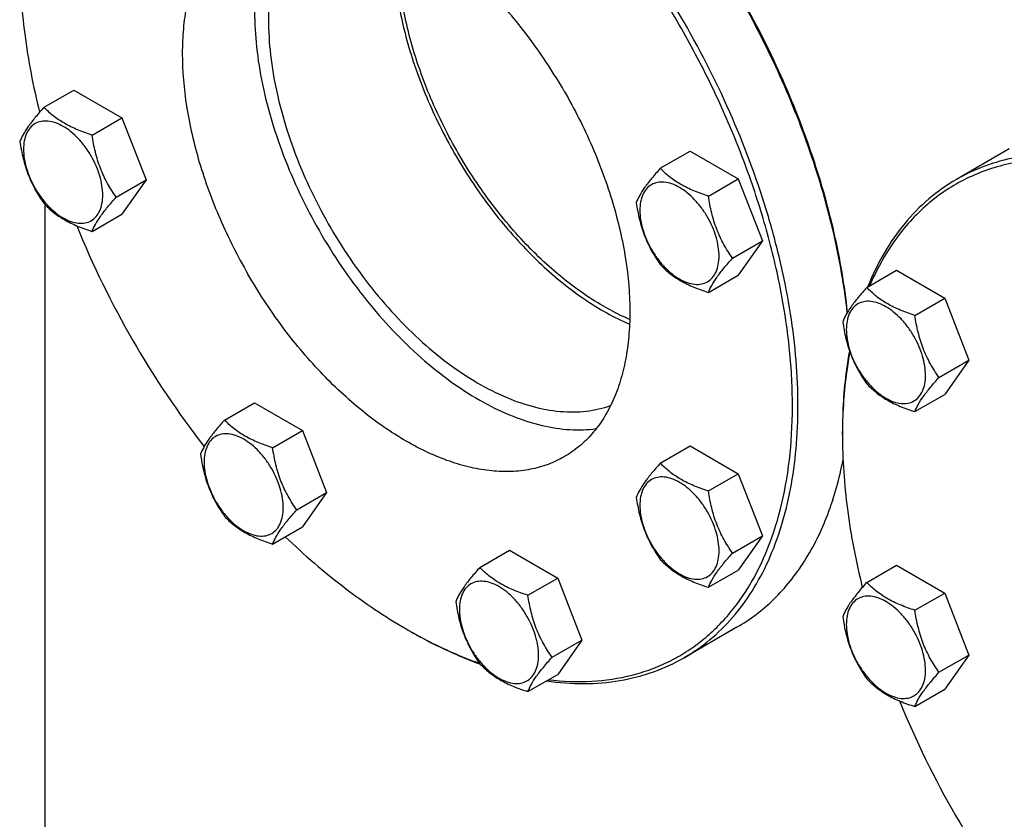
# Model space of a CAD drawing. Units: millimetres. Extents: x 0 to 8400, y -6 to 5940.
# Drawn here: x 5806 to 6057, y 3845 to 4049 of the extents above; entities that cross this region are included whole.
import ezdxf

# ---------------------------------------------------------------- set-up
doc = ezdxf.new("R2010")
doc.units = ezdxf.units.MM
doc.header["$LTSCALE"] = 462
doc.layers.get('0').update_dxf_attribs({"linetype": 'CONTINUOUS'})

msp = doc.modelspace()

# ---------------------------------------------------------------- linework, layer by layer
at = {"color": 7, "linetype": 'Continuous'}
for p, q in [((5812.399, 4026.355), (5819.984, 4030.735)), ((5819.984, 4030.735), (5832.231, 4023.664)), ((5824.646, 4019.284), (5832.231, 4023.664)), ((5832.231, 4023.664), (5838.355, 4007.881)), ((5969.187, 4010.826), (5976.772, 4015.206)), ((5976.772, 4015.206), (5989.02, 4008.135)), ((6057.949, 4015.757), (6044.514, 4008)), ((5830.77, 4003.501), (5838.355, 4007.881)), ((5838.355, 4007.881), (5832.231, 3999.169)), ((5981.434, 4003.756), (5989.02, 4008.135)), ((5989.02, 4008.135), (5995.143, 3992.352)), ((5812.577, 4001.675), (5812.577, 3787.954)), ((5824.646, 3994.789), (5832.231, 3999.169)), ((5987.558, 3987.973), (5995.143, 3992.352)), ((5995.143, 3992.352), (5989.02, 3983.64)), ((5981.434, 3979.26), (5989.02, 3983.64)), ((6021.703, 3980.507), (6029.288, 3984.886)), ((6029.288, 3984.886), (6041.536, 3977.815)), ((6033.951, 3973.436), (6041.536, 3977.815)), ((6041.536, 3977.815), (6047.66, 3962.032)), ((6040.074, 3957.653), (6047.66, 3962.032)), ((6047.66, 3962.032), (6041.536, 3953.32)), ((6033.951, 3948.941), (6041.536, 3953.32)), ((5858.321, 3946.816), (5865.906, 3951.195)), ((5865.906, 3951.195), (5878.154, 3944.125)), ((5870.568, 3939.745), (5878.154, 3944.125)), ((5878.154, 3944.125), (5884.277, 3928.342)), ((6015.518, 3943.092), (6015.518, 3943.909)), ((5969.187, 3935.836), (5976.772, 3940.215)), ((5976.772, 3940.215), (5989.02, 3933.144)), ((5981.434, 3928.765), (5989.02, 3933.144)), ((5989.02, 3933.144), (5995.143, 3917.361)), ((5876.692, 3923.962), (5884.277, 3928.342)), ((5884.277, 3928.342), (5878.154, 3919.629)), ((5870.568, 3915.25), (5878.154, 3919.629)), ((5987.558, 3912.982), (5995.143, 3917.361)), ((5995.143, 3917.361), (5989.02, 3908.649)), ((5923.265, 3909.322), (5930.85, 3913.701)), ((5930.85, 3913.701), (5943.097, 3906.63)), ((5981.434, 3904.27), (5989.02, 3908.649)), ((6021.703, 3905.516), (6029.288, 3909.895)), ((6029.288, 3909.895), (6041.536, 3902.824)), ((5935.512, 3902.251), (5943.097, 3906.63)), ((5943.097, 3906.63), (5949.221, 3890.847)), ((6033.951, 3898.445), (6041.536, 3902.824)), ((6041.536, 3902.824), (6047.66, 3887.041)), ((5904.499, 3893.695), (5905.206, 3893.287)), ((5905.196, 3893.295), (5905.208, 3893.289)), ((5988.644, 3894.108), (5975.209, 3886.352)), ((5941.636, 3886.468), (5949.221, 3890.847)), ((5949.221, 3890.847), (5943.097, 3882.135)), ((6040.074, 3882.662), (6047.66, 3887.041)), ((6047.66, 3887.041), (6041.536, 3878.329)), ((5935.512, 3877.756), (5943.097, 3882.135)), ((6033.951, 3873.95), (6041.536, 3878.329))]:
    msp.add_line(p, q, dxfattribs=at)
for centre, radius, start, end in [((6039.002, 4085.066), 235.673, 202.14587, 210.04772), ((6041.01, 4085.946), 237.851, 209.98888, 217.82728), ((6145.862, 3943.094), 130.344, 179.6412, 180.00073), ((5969.68, 4006.586), 130.357, 239.99898, 240.35203), ((6250.886, 3965.491), 238.539, 202.19325, 217.81598)]:
    msp.add_arc(centre, radius, start, end, dxfattribs=at)
for points, knots in [([(5975.209, 4048.011), (5970.65, 4055.908), (5960.763, 4071.01), (5946.453, 4088.184), (5934.141, 4100.403), (5924.734, 4108.574), (5915.14, 4115.779), (5905.448, 4121.951), (5895.749, 4127.029), (5886.133, 4130.964), (5876.69, 4133.717), (5867.507, 4135.257), (5858.67, 4135.565), (5850.263, 4134.627), (5842.378, 4132.447), (5837.505, 4130.164), (5835.209, 4128.839)], [0, 0, 0, 0, 0.1550201, 0.3061075, 0.3790627, 0.4497249, 0.5177487, 0.5828547, 0.6448445, 0.7036176, 0.7591908, 0.8117177, 0.8615074, 0.9090362, 0.9549428, 1, 1, 1, 1]), ([(5974.002, 4047.314), (5971.143, 4052.267), (5965.1, 4061.924), (5955.106, 4075.602), (5944.346, 4088.248), (5932.984, 4099.668), (5921.188, 4109.692), (5909.135, 4118.168), (5897.003, 4124.969), (5884.968, 4129.99), (5873.202, 4133.149), (5861.878, 4134.386), (5852.831, 4133.771), (5846.065, 4132.271), (5841.272, 4130.679), (5836.722, 4128.61), (5832.432, 4126.074), (5828.42, 4123.08), (5823.415, 4118.451), (5817.91, 4111.494), (5814.579, 4105.144), (5813.135, 4101.774)], [0, 0, 0, 0, 0.0818578, 0.1628852, 0.2422778, 0.3192834, 0.3932308, 0.463561, 0.5298632, 0.591917, 0.6497405, 0.7036435, 0.754272, 0.7786872, 0.8026835, 0.8264292, 0.8501021, 0.8738825, 0.8979468, 0.9475165, 1, 1, 1, 1]), ([(5944.752, 4030.426), (5942.13, 4034.967), (5936.445, 4043.651), (5926.686, 4055.362), (5916.095, 4065.271), (5906.676, 4071.874), (5899.062, 4075.861), (5893.533, 4078.124), (5888.103, 4079.707), (5882.823, 4080.593), (5877.742, 4080.769), (5872.908, 4080.23), (5868.374, 4078.977), (5865.572, 4077.664), (5864.252, 4076.902)], [0, 0, 0, 0, 0.1550479, 0.3061625, 0.4497261, 0.5827798, 0.6447807, 0.7035644, 0.7591476, 0.8116839, 0.8614826, 0.9090198, 0.9549347, 1, 1, 1, 1]), ([(5881.447, 4080.592), (5880.481, 4079.777), (5878.639, 4077.974), (5875.372, 4073.746), (5872.878, 4068.717), (5871.147, 4063.166), (5869.843, 4056.897), (5869.5, 4051.972), (5869.5, 4048.624)], [0, 0, 0, 0, 0.1078576, 0.2189125, 0.4546459, 0.5813326, 0.7144012, 1, 1, 1, 1]), ([(5864.252, 4076.902), (5862.932, 4076.14), (5860.395, 4074.37), (5857.042, 4071.07), (5854.158, 4067.153), (5851.77, 4062.664), (5849.897, 4057.648), (5848.553, 4052.155), (5847.748, 4046.235), (5847.394, 4037.647), (5848.404, 4026.189), (5851.689, 4012.061), (5856.952, 3997.755), (5861.63, 3988.489), (5864.252, 3983.948)], [0, 0, 0, 0, 0.0450652, 0.0909799, 0.1385171, 0.1883158, 0.2408521, 0.2964353, 0.3552191, 0.4172201, 0.550274, 0.6938378, 0.8449523, 1, 1, 1, 1]), ([(5954.706, 3975.751), (5950.819, 3977.996), (5943.158, 3983.449), (5932.727, 3993.538), (5923.254, 4005.485), (5915.154, 4018.771), (5908.779, 4032.814), (5905.076, 4044.83), (5903.25, 4054.298), (5902.248, 4063.12), (5902.309, 4069.67), (5902.81, 4073.862)], [0, 0, 0, 0, 0.1159036, 0.241473, 0.3736064, 0.5085427, 0.6422595, 0.770847, 0.832162, 0.8909813, 1, 1, 1, 1]), ([(5901.319, 4066.995), (5901.319, 4062.425), (5902.226, 4052.894), (5905.805, 4038.56), (5911.508, 4024.122), (5919.088, 4010.209), (5928.214, 3997.425), (5936.916, 3988.025), (5944.33, 3981.576), (5951.596, 3976.178), (5957.403, 3972.877), (5961.355, 3971.168)], [0, 0, 0, 0, 0.1158538, 0.241356, 0.3734207, 0.5083049, 0.6420043, 0.7706229, 0.831974, 0.8908434, 1, 1, 1, 1]), ([(5806.214, 4063.932), (5806.214, 4057.605), (5807.155, 4044.513), (5809.645, 4031.638), (5811.27, 4025.079)], [0, 0, 0, 0, 0.4835364, 1, 1, 1, 1]), ([(6016.735, 3974.132), (6015.989, 3980.895), (6013.571, 3994.699), (6007.596, 4015.29), (5999.318, 4035.882), (5992.424, 4049.221), (5988.644, 4055.768)], [0, 0, 0, 0, 0.2349291, 0.4825237, 0.7389837, 1, 1, 1, 1]), ([(6016.806, 3974.246), (6016.086, 3981.003), (6013.71, 3994.803), (6007.779, 4015.394), (5999.523, 4035.995), (5992.633, 4049.338), (5988.851, 4055.887)], [0, 0, 0, 0, 0.2347072, 0.4822621, 0.7388173, 1, 1, 1, 1]), ([(5865.964, 4050.665), (5865.964, 4047.661), (5866.33, 4041.476), (5867.847, 4032.075), (5870.323, 4022.426), (5873.715, 4012.698), (5877.963, 4003.06), (5882.994, 3993.678), (5888.72, 3984.716), (5895.041, 3976.331), (5901.847, 3968.668), (5909.021, 3961.86), (5916.438, 3956.025), (5923.974, 3951.265), (5931.5, 3947.662), (5938.893, 3945.283), (5946.029, 3944.176), (5950.676, 3944.316), (5952.881, 3944.622)], [0, 0, 0, 0, 0.0601806, 0.1238663, 0.1905279, 0.2595073, 0.3300551, 0.4013634, 0.4725975, 0.5429248, 0.6115456, 0.6777243, 0.7408228, 0.8003389, 0.855951, 0.9075706, 0.9554022, 1, 1, 1, 1]), ([(5869.5, 4048.624), (5869.5, 4045.633), (5869.886, 4039.465), (5871.484, 4030.095), (5874.085, 4020.486), (5877.64, 4010.825), (5882.079, 4001.302), (5887.314, 3992.1), (5893.245, 3983.401), (5899.755, 3975.373), (5906.717, 3968.174), (5913.997, 3961.943), (5921.455, 3956.801), (5928.951, 3952.849), (5936.345, 3950.166), (5943.505, 3948.813), (5950.292, 3948.834), (5954.565, 3949.805), (5956.545, 3950.519)], [0, 0, 0, 0, 0.0614088, 0.1265707, 0.1948658, 0.2655234, 0.3376695, 0.4103687, 0.4826631, 0.5536114, 0.6223273, 0.6880212, 0.7500463, 0.8079519, 0.8615471, 0.9109754, 0.9567902, 1, 1, 1, 1]), ([(5975.209, 3886.352), (5977.504, 3887.677), (5981.917, 3890.756), (5987.748, 3896.495), (5992.763, 3903.306), (5996.916, 3911.113), (6000.173, 3919.837), (6002.511, 3929.391), (6003.911, 3939.686), (6004.363, 3950.625), (6003.864, 3962.105), (6002.421, 3974.017), (6000.048, 3986.248), (5995.622, 4003.021), (5987.904, 4024.001), (5979.769, 4040.114), (5975.209, 4048.011)], [0, 0, 0, 0, 0.0450571, 0.0909636, 0.1384923, 0.188282, 0.2408088, 0.2963821, 0.3551553, 0.4171452, 0.4822513, 0.5502752, 0.6209375, 0.6938927, 0.8449802, 1, 1, 1, 1]), ([(5940.734, 3880.768), (5944.374, 3880.333), (5951.539, 3880.043), (5960.316, 3881.332), (5966.827, 3883.352), (5971.426, 3885.33), (5975.768, 3887.777), (5979.834, 3890.684), (5983.61, 3894.038), (5988.291, 3899.148), (5993.348, 3906.675), (5997.938, 3917.101), (6001.085, 3928.871), (6002.754, 3941.804), (6002.93, 3955.711), (6001.616, 3970.387), (5998.833, 3985.614), (5994.624, 4001.165), (5989.053, 4016.806), (5982.203, 4032.3), (5976.862, 4042.362), (5974.002, 4047.314)], [0, 0, 0, 0, 0.0524829, 0.1020521, 0.1261162, 0.1498965, 0.1735693, 0.197315, 0.2213112, 0.2457265, 0.2963551, 0.3502584, 0.4080823, 0.4701363, 0.5364389, 0.6067694, 0.6807169, 0.7577226, 0.8371152, 0.9181425, 1, 1, 1, 1]), ([(5944.752, 4030.426), (5947.374, 4025.885), (5952.052, 4016.62), (5957.314, 4002.313), (5960.6, 3988.186), (5961.61, 3976.727), (5961.255, 3968.14), (5960.45, 3962.22), (5959.106, 3956.726), (5957.233, 3951.71), (5954.846, 3947.221), (5951.962, 3943.305), (5948.609, 3940.005), (5946.071, 3938.234), (5944.752, 3937.472)], [0, 0, 0, 0, 0.1550477, 0.3061622, 0.449726, 0.5827799, 0.6447809, 0.7035647, 0.7591479, 0.8116842, 0.8614829, 0.9090201, 0.9549348, 1, 1, 1, 1]), ([(5812.399, 4026.355), (5811.647, 4025.518), (5810.258, 4023.926), (5808.459, 4021.622), (5807.136, 4019.564), (5806.509, 4018.246), (5806.275, 4017.643)], [0, 0, 0, 0, 0.3154011, 0.592108, 0.8188793, 1, 1, 1, 1]), ([(5824.646, 4019.284), (5823.389, 4019.685), (5820.97, 4020.541), (5817.616, 4022.146), (5814.751, 4024.087), (5813.13, 4025.591), (5812.399, 4026.355)], [0, 0, 0, 0, 0.2768191, 0.5376908, 0.7779911, 1, 1, 1, 1]), ([(5827.345, 4004.031), (5827.345, 4004.828), (5827.199, 4006.485), (5826.618, 4008.986), (5825.686, 4011.518), (5824.439, 4013.988), (5822.924, 4016.303), (5821.196, 4018.376), (5819.321, 4020.131), (5817.366, 4021.501), (5815.4, 4022.437), (5813.488, 4022.898), (5811.693, 4022.853), (5810.096, 4022.273), (5808.795, 4021.179), (5807.858, 4019.648), (5807.302, 4017.761), (5807.193, 4016.388), (5807.193, 4015.666)], [0, 0, 0, 0, 0.0665867, 0.138433, 0.214058, 0.2916513, 0.3692445, 0.4448693, 0.5167151, 0.5833013, 0.6436803, 0.6976944, 0.746277, 0.7916498, 0.8370228, 0.8856058, 0.9396204, 1, 1, 1, 1]), ([(5830.77, 4003.501), (5829.976, 4004.63), (5828.47, 4006.991), (5826.654, 4010.837), (5825.383, 4014.978), (5824.856, 4017.839), (5824.646, 4019.284)], [0, 0, 0, 0, 0.2421792, 0.4903486, 0.7437791, 1, 1, 1, 1]), ([(5806.275, 4017.643), (5806.485, 4016.198), (5807.012, 4013.337), (5808.283, 4009.196), (5810.098, 4005.35), (5811.605, 4002.989), (5812.399, 4001.86)], [0, 0, 0, 0, 0.2562209, 0.5096514, 0.7578208, 1, 1, 1, 1]), ([(5807.193, 4015.666), (5807.193, 4014.869), (5807.339, 4013.212), (5807.92, 4010.711), (5808.852, 4008.179), (5810.099, 4005.709), (5811.614, 4003.394), (5813.342, 4001.321), (5815.217, 3999.566), (5817.172, 3998.196), (5819.138, 3997.26), (5821.05, 3996.799), (5822.845, 3996.845), (5824.442, 3997.424), (5825.743, 3998.518), (5826.68, 4000.049), (5827.236, 4001.936), (5827.345, 4003.309), (5827.345, 4004.031)], [0, 0, 0, 0, 0.0665867, 0.138433, 0.214058, 0.2916513, 0.3692445, 0.4448693, 0.5167151, 0.5833013, 0.6436803, 0.6976944, 0.746277, 0.7916498, 0.8370228, 0.8856058, 0.9396204, 1, 1, 1, 1]), ([(6113.806, 3999.842), (6109.109, 4002.554), (6099.751, 4007.214), (6085.42, 4011.836), (6073.704, 4013.403), (6064.854, 4013.148), (6058.61, 4012.25), (6052.669, 4010.646), (6047.067, 4008.342), (6041.839, 4005.352), (6037.017, 4001.694), (6032.629, 3997.389), (6027.304, 3990.721), (6024.17, 3984.973), (6022.44, 3980.936)], [0, 0, 0, 0, 0.1514463, 0.2907902, 0.4187392, 0.4791166, 0.5375385, 0.5944836, 0.6505025, 0.706194, 0.7621747, 0.8190454, 0.8773605, 1, 1, 1, 1]), ([(6114.513, 4001.067), (6111.355, 4002.89), (6105.052, 4006.19), (6095.437, 4010.124), (6085.994, 4012.877), (6076.811, 4014.418), (6067.974, 4014.725), (6059.568, 4013.788), (6051.682, 4011.607), (6046.809, 4009.325), (6044.514, 4008)], [0, 0, 0, 0, 0.1486045, 0.2894982, 0.4227208, 0.5486406, 0.6679989, 0.7819371, 0.8919867, 1, 1, 1, 1]), ([(5969.187, 4010.826), (5968.435, 4009.99), (5967.046, 4008.398), (5965.247, 4006.093), (5963.924, 4004.035), (5963.297, 4002.717), (5963.063, 4002.114)], [0, 0, 0, 0, 0.3154011, 0.592108, 0.8188793, 1, 1, 1, 1]), ([(5981.434, 4003.756), (5980.177, 4004.156), (5977.759, 4005.012), (5974.405, 4006.617), (5971.539, 4008.558), (5969.918, 4010.062), (5969.187, 4010.826)], [0, 0, 0, 0, 0.2768191, 0.5376908, 0.7779911, 1, 1, 1, 1]), ([(6044.514, 4008), (6042.034, 4006.568), (6037.278, 4003.201), (6031.077, 3996.848), (6025.842, 3989.26), (6023.111, 3983.606), (6021.91, 3980.63)], [0, 0, 0, 0, 0.2377549, 0.480718, 0.7335541, 1, 1, 1, 1]), ([(5984.133, 3988.502), (5984.133, 3989.299), (5983.988, 3990.956), (5983.406, 3993.457), (5982.474, 3995.99), (5981.227, 3998.46), (5979.712, 4000.774), (5977.984, 4002.848), (5976.109, 4004.602), (5974.154, 4005.972), (5972.188, 4006.908), (5970.276, 4007.369), (5968.481, 4007.324), (5966.884, 4006.744), (5965.583, 4005.65), (5964.646, 4004.119), (5964.09, 4002.233), (5963.981, 4000.859), (5963.981, 4000.137)], [0, 0, 0, 0, 0.0665867, 0.138433, 0.214058, 0.2916513, 0.3692445, 0.4448693, 0.5167151, 0.5833013, 0.6436803, 0.6976944, 0.746277, 0.7916498, 0.8370228, 0.8856058, 0.9396204, 1, 1, 1, 1]), ([(5824.646, 3994.789), (5824.88, 3995.392), (5825.507, 3996.71), (5826.83, 3998.768), (5828.629, 4001.072), (5830.018, 4002.664), (5830.77, 4003.501)], [0, 0, 0, 0, 0.1811207, 0.407892, 0.6845989, 1, 1, 1, 1]), ([(5987.558, 3987.973), (5986.764, 3989.102), (5985.258, 3991.462), (5983.442, 3995.308), (5982.171, 3999.449), (5981.644, 4002.31), (5981.434, 4003.756)], [0, 0, 0, 0, 0.2421792, 0.4903486, 0.7437791, 1, 1, 1, 1]), ([(5812.399, 4001.86), (5813.13, 4001.095), (5814.751, 3999.592), (5817.616, 3997.651), (5820.97, 3996.046), (5823.389, 3995.19), (5824.646, 3994.789)], [0, 0, 0, 0, 0.2220089, 0.4623092, 0.7231809, 1, 1, 1, 1]), ([(5963.063, 4002.114), (5963.273, 4000.669), (5963.8, 3997.808), (5965.071, 3993.667), (5966.887, 3989.821), (5968.393, 3987.461), (5969.187, 3986.331)], [0, 0, 0, 0, 0.2562209, 0.5096514, 0.7578208, 1, 1, 1, 1]), ([(5963.981, 4000.137), (5963.981, 3999.341), (5964.127, 3997.683), (5964.708, 3995.183), (5965.64, 3992.65), (5966.887, 3990.18), (5968.403, 3987.865), (5970.13, 3985.792), (5972.005, 3984.038), (5973.96, 3982.667), (5975.926, 3981.732), (5977.838, 3981.27), (5979.633, 3981.316), (5981.231, 3981.895), (5982.531, 3982.989), (5983.468, 3984.521), (5984.024, 3986.407), (5984.133, 3987.78), (5984.133, 3988.502)], [0, 0, 0, 0, 0.0665867, 0.138433, 0.214058, 0.2916513, 0.3692445, 0.4448693, 0.5167151, 0.5833013, 0.6436803, 0.6976944, 0.746277, 0.7916498, 0.8370228, 0.8856058, 0.9396204, 1, 1, 1, 1]), ([(5981.434, 3979.26), (5981.668, 3979.863), (5982.295, 3981.181), (5983.618, 3983.239), (5985.418, 3985.544), (5986.806, 3987.136), (5987.558, 3987.973)], [0, 0, 0, 0, 0.1811207, 0.407892, 0.6845989, 1, 1, 1, 1]), ([(5969.187, 3986.331), (5969.918, 3985.567), (5971.539, 3984.063), (5974.405, 3982.122), (5977.759, 3980.517), (5980.177, 3979.661), (5981.434, 3979.26)], [0, 0, 0, 0, 0.2220089, 0.4623092, 0.7231809, 1, 1, 1, 1]), ([(5944.752, 3937.472), (5943.432, 3936.71), (5940.63, 3935.398), (5936.095, 3934.144), (5931.262, 3933.605), (5926.181, 3933.782), (5920.9, 3934.668), (5915.47, 3936.25), (5909.941, 3938.513), (5902.327, 3942.5), (5892.909, 3949.104), (5882.317, 3959.012), (5872.559, 3970.723), (5866.873, 3979.407), (5864.252, 3983.948)], [0, 0, 0, 0, 0.0450653, 0.0909802, 0.1385174, 0.1883161, 0.2408524, 0.2964356, 0.3552193, 0.4172202, 0.5502739, 0.6938375, 0.8449521, 1, 1, 1, 1]), ([(6021.703, 3980.507), (6020.951, 3979.67), (6019.563, 3978.078), (6017.764, 3975.774), (6016.44, 3973.716), (6015.813, 3972.397), (6015.579, 3971.795)], [0, 0, 0, 0, 0.3154011, 0.592108, 0.8188793, 1, 1, 1, 1]), ([(6033.951, 3973.436), (6032.694, 3973.837), (6030.275, 3974.693), (6026.921, 3976.298), (6024.056, 3978.239), (6022.434, 3979.742), (6021.703, 3980.507)], [0, 0, 0, 0, 0.2768191, 0.5376908, 0.7779911, 1, 1, 1, 1]), ([(5961.398, 3972.384), (5960.838, 3972.624), (5958.558, 3973.644), (5956.342, 3974.807), (5954.706, 3975.751)], [0, 0, 0, 0, 0.2436735, 1, 1, 1, 1]), ([(6036.65, 3958.183), (6036.65, 3958.979), (6036.504, 3960.637), (6035.922, 3963.137), (6034.991, 3965.67), (6033.744, 3968.14), (6032.228, 3970.455), (6030.501, 3972.528), (6028.625, 3974.282), (6026.67, 3975.653), (6024.704, 3976.588), (6022.792, 3977.05), (6020.998, 3977.004), (6019.4, 3976.425), (6018.1, 3975.331), (6017.163, 3973.799), (6016.606, 3971.913), (6016.497, 3970.54), (6016.497, 3969.818)], [0, 0, 0, 0, 0.0665867, 0.138433, 0.214058, 0.2916513, 0.3692445, 0.4448693, 0.5167151, 0.5833013, 0.6436803, 0.6976944, 0.746277, 0.7916498, 0.8370228, 0.8856058, 0.9396204, 1, 1, 1, 1]), ([(6040.074, 3957.653), (6039.281, 3958.782), (6037.774, 3961.143), (6035.959, 3964.989), (6034.687, 3969.13), (6034.161, 3971.991), (6033.951, 3973.436)], [0, 0, 0, 0, 0.2421792, 0.4903486, 0.7437791, 1, 1, 1, 1]), ([(6015.579, 3971.795), (6015.789, 3970.35), (6016.316, 3967.488), (6017.587, 3963.348), (6019.403, 3959.502), (6020.909, 3957.141), (6021.703, 3956.012)], [0, 0, 0, 0, 0.2562209, 0.5096514, 0.7578208, 1, 1, 1, 1]), ([(6016.497, 3969.818), (6016.497, 3969.021), (6016.643, 3967.364), (6017.225, 3964.863), (6018.156, 3962.33), (6019.403, 3959.86), (6020.919, 3957.545), (6022.646, 3955.472), (6024.522, 3953.718), (6026.476, 3952.348), (6028.442, 3951.412), (6030.354, 3950.951), (6032.149, 3950.996), (6033.747, 3951.576), (6035.047, 3952.669), (6035.984, 3954.201), (6036.541, 3956.087), (6036.65, 3957.46), (6036.65, 3958.183)], [0, 0, 0, 0, 0.0665867, 0.138433, 0.214058, 0.2916513, 0.3692445, 0.4448693, 0.5167151, 0.5833013, 0.6436803, 0.6976944, 0.746277, 0.7916498, 0.8370228, 0.8856058, 0.9396204, 1, 1, 1, 1]), ([(6017.294, 3964.442), (6016.995, 3962.816), (6015.924, 3956.022), (6015.518, 3949.131), (6015.518, 3943.909)], [0, 0, 0, 0, 0.2404818, 1, 1, 1, 1]), ([(6017.404, 3964.132), (6017.098, 3962.532), (6015.997, 3955.845), (6015.553, 3949.056), (6015.521, 3943.91)], [0, 0, 0, 0, 0.240478, 1, 1, 1, 1]), ([(6033.951, 3948.941), (6034.184, 3949.543), (6034.812, 3950.862), (6036.135, 3952.92), (6037.934, 3955.224), (6039.323, 3956.816), (6040.074, 3957.653)], [0, 0, 0, 0, 0.1811207, 0.407892, 0.6845989, 1, 1, 1, 1]), ([(6021.703, 3956.012), (6022.434, 3955.247), (6024.056, 3953.744), (6026.921, 3951.803), (6030.275, 3950.197), (6032.694, 3949.341), (6033.951, 3948.941)], [0, 0, 0, 0, 0.2220089, 0.4623092, 0.7231809, 1, 1, 1, 1]), ([(5858.321, 3946.816), (5857.569, 3945.979), (5856.18, 3944.387), (5854.381, 3942.083), (5853.058, 3940.025), (5852.431, 3938.706), (5852.197, 3938.104)], [0, 0, 0, 0, 0.3154011, 0.592108, 0.8188793, 1, 1, 1, 1]), ([(5870.568, 3939.745), (5869.311, 3940.146), (5866.893, 3941.002), (5863.539, 3942.607), (5860.673, 3944.548), (5859.052, 3946.051), (5858.321, 3946.816)], [0, 0, 0, 0, 0.2768191, 0.5376908, 0.7779911, 1, 1, 1, 1]), ([(5873.267, 3924.492), (5873.267, 3925.288), (5873.122, 3926.946), (5872.54, 3929.446), (5871.608, 3931.979), (5870.361, 3934.449), (5868.846, 3936.764), (5867.118, 3938.837), (5865.243, 3940.592), (5863.288, 3941.962), (5861.322, 3942.898), (5859.41, 3943.359), (5857.615, 3943.313), (5856.018, 3942.734), (5854.717, 3941.64), (5853.78, 3940.108), (5853.224, 3938.222), (5853.115, 3936.849), (5853.115, 3936.127)], [0, 0, 0, 0, 0.0665867, 0.138433, 0.214058, 0.2916513, 0.3692445, 0.4448693, 0.5167151, 0.5833013, 0.6436803, 0.6976944, 0.746277, 0.7916498, 0.8370228, 0.8856058, 0.9396204, 1, 1, 1, 1]), ([(6015.518, 3943.092), (6015.518, 3936.766), (6016.459, 3923.674), (6018.95, 3910.799), (6020.575, 3904.24)], [0, 0, 0, 0, 0.4835364, 1, 1, 1, 1]), ([(5852.197, 3938.104), (5852.407, 3936.659), (5852.934, 3933.798), (5854.205, 3929.657), (5856.02, 3925.811), (5857.527, 3923.45), (5858.321, 3922.321)], [0, 0, 0, 0, 0.2562209, 0.5096514, 0.7578208, 1, 1, 1, 1]), ([(5876.692, 3923.962), (5875.898, 3925.091), (5874.392, 3927.452), (5872.576, 3931.298), (5871.305, 3935.439), (5870.778, 3938.3), (5870.568, 3939.745)], [0, 0, 0, 0, 0.2421792, 0.4903486, 0.7437791, 1, 1, 1, 1]), ([(5853.115, 3936.127), (5853.115, 3935.33), (5853.261, 3933.673), (5853.842, 3931.172), (5854.774, 3928.639), (5856.021, 3926.17), (5857.537, 3923.855), (5859.264, 3921.782), (5861.139, 3920.027), (5863.094, 3918.657), (5865.06, 3917.721), (5866.972, 3917.26), (5868.767, 3917.305), (5870.365, 3917.885), (5871.665, 3918.979), (5872.602, 3920.51), (5873.158, 3922.397), (5873.267, 3923.77), (5873.267, 3924.492)], [0, 0, 0, 0, 0.0665867, 0.138433, 0.214058, 0.2916513, 0.3692445, 0.4448693, 0.5167151, 0.5833013, 0.6436803, 0.6976944, 0.746277, 0.7916498, 0.8370228, 0.8856058, 0.9396204, 1, 1, 1, 1]), ([(5969.187, 3935.836), (5968.435, 3934.999), (5967.046, 3933.407), (5965.247, 3931.102), (5963.924, 3929.044), (5963.297, 3927.726), (5963.063, 3927.124)], [0, 0, 0, 0, 0.3154011, 0.592108, 0.8188793, 1, 1, 1, 1]), ([(5981.434, 3928.765), (5980.177, 3929.165), (5977.759, 3930.021), (5974.405, 3931.626), (5971.539, 3933.567), (5969.918, 3935.071), (5969.187, 3935.836)], [0, 0, 0, 0, 0.2768191, 0.5376908, 0.7779911, 1, 1, 1, 1]), ([(5988.644, 3894.108), (5990.354, 3895.096), (5993.671, 3897.303), (5998.225, 3901.244), (6002.346, 3905.8), (6007.32, 3912.777), (6012.311, 3923.023), (6014.756, 3931.96), (6015.674, 3936.669)], [0, 0, 0, 0, 0.1140378, 0.2292834, 0.3468823, 0.4678647, 0.7229934, 1, 1, 1, 1]), ([(5984.133, 3913.511), (5984.133, 3914.308), (5983.988, 3915.965), (5983.406, 3918.466), (5982.474, 3920.999), (5981.227, 3923.469), (5979.712, 3925.784), (5977.984, 3927.857), (5976.109, 3929.611), (5974.154, 3930.981), (5972.188, 3931.917), (5970.276, 3932.379), (5968.481, 3932.333), (5966.884, 3931.754), (5965.583, 3930.66), (5964.646, 3929.128), (5964.09, 3927.242), (5963.981, 3925.869), (5963.981, 3925.146)], [0, 0, 0, 0, 0.0665867, 0.138433, 0.214058, 0.2916513, 0.3692445, 0.4448693, 0.5167151, 0.5833013, 0.6436803, 0.6976944, 0.746277, 0.7916498, 0.8370228, 0.8856058, 0.9396204, 1, 1, 1, 1]), ([(5987.558, 3912.982), (5986.764, 3914.111), (5985.258, 3916.472), (5983.442, 3920.317), (5982.171, 3924.458), (5981.644, 3927.32), (5981.434, 3928.765)], [0, 0, 0, 0, 0.2421792, 0.4903486, 0.7437791, 1, 1, 1, 1]), ([(5963.063, 3927.124), (5963.273, 3925.679), (5963.8, 3922.817), (5965.071, 3918.676), (5966.887, 3914.83), (5968.393, 3912.47), (5969.187, 3911.341)], [0, 0, 0, 0, 0.2562209, 0.5096514, 0.7578208, 1, 1, 1, 1]), ([(5963.981, 3925.146), (5963.981, 3924.35), (5964.127, 3922.692), (5964.708, 3920.192), (5965.64, 3917.659), (5966.887, 3915.189), (5968.403, 3912.874), (5970.13, 3910.801), (5972.005, 3909.047), (5973.96, 3907.676), (5975.926, 3906.741), (5977.838, 3906.279), (5979.633, 3906.325), (5981.231, 3906.904), (5982.531, 3907.998), (5983.468, 3909.53), (5984.024, 3911.416), (5984.133, 3912.789), (5984.133, 3913.511)], [0, 0, 0, 0, 0.0665867, 0.138433, 0.214058, 0.2916513, 0.3692445, 0.4448693, 0.5167151, 0.5833013, 0.6436803, 0.6976944, 0.746277, 0.7916498, 0.8370228, 0.8856058, 0.9396204, 1, 1, 1, 1]), ([(5870.568, 3915.25), (5870.802, 3915.852), (5871.429, 3917.171), (5872.752, 3919.229), (5874.552, 3921.533), (5875.94, 3923.125), (5876.692, 3923.962)], [0, 0, 0, 0, 0.1811207, 0.407892, 0.6845989, 1, 1, 1, 1]), ([(5858.321, 3922.321), (5859.052, 3921.556), (5860.673, 3920.053), (5863.539, 3918.112), (5866.893, 3916.507), (5869.311, 3915.651), (5870.568, 3915.25)], [0, 0, 0, 0, 0.2220089, 0.4623092, 0.7231809, 1, 1, 1, 1]), ([(5873.788, 3917.109), (5878.598, 3912.505), (5888.38, 3904.058), (5899.097, 3896.814), (5904.499, 3893.695)], [0, 0, 0, 0, 0.5162934, 1, 1, 1, 1]), ([(5981.434, 3904.27), (5981.668, 3904.872), (5982.295, 3906.19), (5983.618, 3908.248), (5985.418, 3910.553), (5986.806, 3912.145), (5987.558, 3912.982)], [0, 0, 0, 0, 0.1811207, 0.407892, 0.6845989, 1, 1, 1, 1]), ([(5969.187, 3911.341), (5969.918, 3910.576), (5971.539, 3909.072), (5974.405, 3907.131), (5977.759, 3905.526), (5980.177, 3904.67), (5981.434, 3904.27)], [0, 0, 0, 0, 0.2220089, 0.4623092, 0.7231809, 1, 1, 1, 1]), ([(5923.265, 3909.322), (5922.513, 3908.485), (5921.124, 3906.893), (5919.325, 3904.588), (5918.002, 3902.53), (5917.375, 3901.212), (5917.141, 3900.61)], [0, 0, 0, 0, 0.3154011, 0.592108, 0.8188793, 1, 1, 1, 1]), ([(5935.512, 3902.251), (5934.255, 3902.651), (5931.836, 3903.507), (5928.482, 3905.113), (5925.617, 3907.053), (5923.996, 3908.557), (5923.265, 3909.322)], [0, 0, 0, 0, 0.2768191, 0.5376908, 0.7779911, 1, 1, 1, 1]), ([(5938.211, 3886.998), (5938.211, 3887.794), (5938.065, 3889.452), (5937.484, 3891.952), (5936.552, 3894.485), (5935.305, 3896.955), (5933.79, 3899.27), (5932.062, 3901.343), (5930.187, 3903.097), (5928.232, 3904.468), (5926.266, 3905.403), (5924.354, 3905.865), (5922.559, 3905.819), (5920.962, 3905.24), (5919.661, 3904.146), (5918.724, 3902.614), (5918.168, 3900.728), (5918.059, 3899.355), (5918.059, 3898.632)], [0, 0, 0, 0, 0.0665867, 0.138433, 0.214058, 0.2916513, 0.3692445, 0.4448693, 0.5167151, 0.5833013, 0.6436803, 0.6976944, 0.746277, 0.7916498, 0.8370228, 0.8856058, 0.9396204, 1, 1, 1, 1]), ([(6021.703, 3905.516), (6020.951, 3904.679), (6019.563, 3903.087), (6017.764, 3900.783), (6016.44, 3898.725), (6015.813, 3897.406), (6015.579, 3896.804)], [0, 0, 0, 0, 0.3154011, 0.592108, 0.8188793, 1, 1, 1, 1]), ([(6033.951, 3898.445), (6032.694, 3898.846), (6030.275, 3899.702), (6026.921, 3901.307), (6024.056, 3903.248), (6022.434, 3904.751), (6021.703, 3905.516)], [0, 0, 0, 0, 0.2768191, 0.5376908, 0.7779911, 1, 1, 1, 1]), ([(5917.141, 3900.61), (5917.351, 3899.165), (5917.878, 3896.303), (5919.149, 3892.162), (5920.964, 3888.317), (5922.471, 3885.956), (5923.265, 3884.827)], [0, 0, 0, 0, 0.2562209, 0.5096514, 0.7578208, 1, 1, 1, 1]), ([(5941.636, 3886.468), (5940.842, 3887.597), (5939.336, 3889.958), (5937.52, 3893.803), (5936.249, 3897.944), (5935.722, 3900.806), (5935.512, 3902.251)], [0, 0, 0, 0, 0.2421792, 0.4903486, 0.7437791, 1, 1, 1, 1]), ([(6036.65, 3883.192), (6036.65, 3883.988), (6036.504, 3885.646), (6035.922, 3888.146), (6034.991, 3890.679), (6033.744, 3893.149), (6032.228, 3895.464), (6030.501, 3897.537), (6028.625, 3899.291), (6026.67, 3900.662), (6024.704, 3901.597), (6022.792, 3902.059), (6020.998, 3902.013), (6019.4, 3901.434), (6018.1, 3900.34), (6017.163, 3898.808), (6016.606, 3896.922), (6016.497, 3895.549), (6016.497, 3894.827)], [0, 0, 0, 0, 0.0665867, 0.138433, 0.214058, 0.2916513, 0.3692445, 0.4448693, 0.5167151, 0.5833013, 0.6436803, 0.6976944, 0.746277, 0.7916498, 0.8370228, 0.8856058, 0.9396204, 1, 1, 1, 1]), ([(5918.059, 3898.632), (5918.059, 3897.836), (5918.205, 3896.178), (5918.786, 3893.678), (5919.718, 3891.145), (5920.965, 3888.675), (5922.48, 3886.36), (5924.208, 3884.287), (5926.083, 3882.533), (5928.038, 3881.162), (5930.004, 3880.227), (5931.916, 3879.765), (5933.711, 3879.811), (5935.308, 3880.39), (5936.609, 3881.484), (5937.546, 3883.016), (5938.102, 3884.902), (5938.211, 3886.275), (5938.211, 3886.998)], [0, 0, 0, 0, 0.0665867, 0.138433, 0.214058, 0.2916513, 0.3692445, 0.4448693, 0.5167151, 0.5833013, 0.6436803, 0.6976944, 0.746277, 0.7916498, 0.8370228, 0.8856058, 0.9396204, 1, 1, 1, 1]), ([(6040.074, 3882.662), (6039.281, 3883.791), (6037.774, 3886.152), (6035.959, 3889.998), (6034.687, 3894.139), (6034.161, 3897), (6033.951, 3898.445)], [0, 0, 0, 0, 0.2421792, 0.4903486, 0.7437791, 1, 1, 1, 1]), ([(6015.579, 3896.804), (6015.789, 3895.359), (6016.316, 3892.498), (6017.587, 3888.357), (6019.403, 3884.511), (6020.909, 3882.15), (6021.703, 3881.021)], [0, 0, 0, 0, 0.2562209, 0.5096514, 0.7578208, 1, 1, 1, 1]), ([(5905.206, 3893.287), (5906.708, 3892.42), (5912.56, 3889.193), (5918.679, 3886.439), (5923.333, 3884.754)], [0, 0, 0, 0, 0.25942, 1, 1, 1, 1]), ([(5905.208, 3893.289), (5906.695, 3892.443), (5912.49, 3889.295), (5918.548, 3886.618), (5923.152, 3884.988)], [0, 0, 0, 0, 0.2594495, 1, 1, 1, 1]), ([(6016.497, 3894.827), (6016.497, 3894.03), (6016.643, 3892.373), (6017.225, 3889.872), (6018.156, 3887.339), (6019.403, 3884.869), (6020.919, 3882.555), (6022.646, 3880.481), (6024.522, 3878.727), (6026.476, 3877.357), (6028.442, 3876.421), (6030.354, 3875.96), (6032.149, 3876.005), (6033.747, 3876.585), (6035.047, 3877.679), (6035.984, 3879.21), (6036.541, 3881.096), (6036.65, 3882.47), (6036.65, 3883.192)], [0, 0, 0, 0, 0.0665867, 0.138433, 0.214058, 0.2916513, 0.3692445, 0.4448693, 0.5167151, 0.5833013, 0.6436803, 0.6976944, 0.746277, 0.7916498, 0.8370228, 0.8856058, 0.9396204, 1, 1, 1, 1]), ([(5935.512, 3877.756), (5935.746, 3878.358), (5936.373, 3879.676), (5937.696, 3881.735), (5939.495, 3884.039), (5940.884, 3885.631), (5941.636, 3886.468)], [0, 0, 0, 0, 0.1811207, 0.407892, 0.6845989, 1, 1, 1, 1]), ([(5940.201, 3880.462), (5943.378, 3880.014), (5949.641, 3879.552), (5958.831, 3880.291), (5967.434, 3882.485), (5972.729, 3884.92), (5975.209, 3886.352)], [0, 0, 0, 0, 0.2664482, 0.5192848, 0.7622468, 1, 1, 1, 1]), ([(5923.265, 3884.827), (5923.996, 3884.062), (5925.617, 3882.558), (5928.482, 3880.617), (5931.836, 3879.012), (5934.255, 3878.156), (5935.512, 3877.756)], [0, 0, 0, 0, 0.2220089, 0.4623092, 0.7231809, 1, 1, 1, 1]), ([(6033.951, 3873.95), (6034.184, 3874.552), (6034.812, 3875.871), (6036.135, 3877.929), (6037.934, 3880.233), (6039.323, 3881.825), (6040.074, 3882.662)], [0, 0, 0, 0, 0.1811207, 0.407892, 0.6845989, 1, 1, 1, 1]), ([(6021.703, 3881.021), (6022.434, 3880.256), (6024.056, 3878.753), (6026.921, 3876.812), (6030.275, 3875.207), (6032.694, 3874.351), (6033.951, 3873.95)], [0, 0, 0, 0, 0.2220089, 0.4623092, 0.7231809, 1, 1, 1, 1])]:
    msp.add_open_spline(points, degree=3, knots=knots, dxfattribs=at)

doc.saveas('drawing.dxf')
